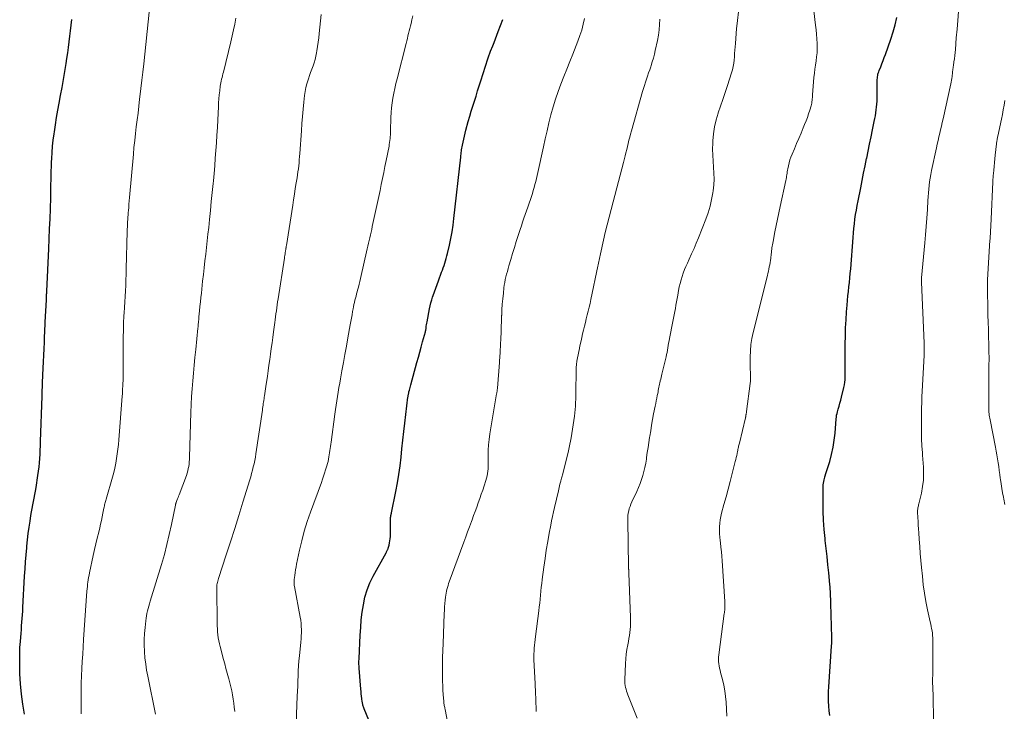
# Model space of a CAD drawing. Units: feet. Extents: x 1920000 to 1925001, y 535000 to 540000.
# Drawn here: x 1920902 to 1921088, y 535771 to 535901 of the extents above; entities that cross this region are included whole.
import ezdxf

# ---------------------------------------------------------------- set-up
doc = ezdxf.new("R2010")
doc.units = ezdxf.units.FT
doc.header["$LTSCALE"] = 100
doc.header["$MEASUREMENT"] = 0
doc.layers.add('CONTOUR INDEX', color=32, linetype='Continuous', lineweight=25)
doc.layers.add('CONTOUR INTERMEDIATE', color=40, linetype='Continuous', lineweight=15)

msp = doc.modelspace()

# ---------------------------------------------------------------- linework, layer by layer
at = {"layer": 'CONTOUR INDEX', "flags": 128}
for points, elevation in [([(1921054.73, 535769.85), (1921054.6, 535770.75), (1921054.51, 535771.65), (1921054.45, 535772.56), (1921054.43, 535773.46), (1921054.44, 535774.37), (1921054.48, 535775.28), (1921055.02, 535782.91), (1921055.03, 535783.01), (1921055.03, 535783.1), (1921055.04, 535783.2), (1921055.05, 535783.29), (1921055.05, 535783.38), (1921055.06, 535783.48), (1921055.06, 535783.57), (1921055.06, 535783.67), (1921055.06, 535783.83), (1921055.06, 535784.01), (1921055.06, 535784.18), (1921055.06, 535784.36), (1921055.06, 535784.54), (1921054.89, 535790.91), (1921054.87, 535791.36), (1921054.86, 535791.81), (1921054.84, 535792.27), (1921054.83, 535792.72), (1921054.81, 535793.17), (1921054.78, 535793.62), (1921054.75, 535794.08), (1921054.71, 535794.53), (1921054.5, 535796.69), (1921054.34, 535798.22), (1921054.18, 535799.75), (1921054.01, 535801.28), (1921053.84, 535802.81), (1921053.79, 535803.17), (1921053.62, 535804.88), (1921053.5, 535806.59), (1921053.44, 535808.31), (1921053.42, 535810.03), (1921053.45, 535812.94), (1921053.47, 535813.26), (1921053.5, 535813.58), (1921053.55, 535813.9), (1921053.62, 535814.21), (1921053.75, 535814.72), (1921053.76, 535814.78), (1921053.78, 535814.84), (1921053.8, 535814.9), (1921053.83, 535814.95), (1921053.85, 535815.01), (1921053.87, 535815.07), (1921053.89, 535815.13), (1921053.91, 535815.19), (1921054.67, 535817.67), (1921055.02, 535818.98), (1921055.32, 535820.31), (1921055.53, 535821.64), (1921055.68, 535822.99), (1921055.9, 535825.69), (1921055.93, 535826.01), (1921055.98, 535826.33), (1921056.05, 535826.65), (1921056.13, 535826.96), (1921056.28, 535827.47), (1921056.43, 535828.04), (1921056.59, 535828.61), (1921056.74, 535829.18), (1921056.89, 535829.75), (1921057.34, 535831.56), (1921057.44, 535832.04), (1921057.52, 535832.53), (1921057.56, 535833.02), (1921057.58, 535833.52), (1921057.61, 535839.74), (1921057.63, 535841.24), (1921057.67, 535842.75), (1921057.75, 535844.26), (1921057.84, 535845.76), (1921057.94, 535847.06), (1921058.01, 535847.92), (1921058.09, 535848.77), (1921058.18, 535849.62), (1921058.28, 535850.47), (1921058.38, 535851.31), (1921058.47, 535852.16), (1921058.55, 535853.02), (1921058.62, 535853.87), (1921059.06, 535859.75), (1921059.14, 535860.62), (1921059.22, 535861.48), (1921059.32, 535862.35), (1921059.43, 535863.21), (1921059.55, 535864.07), (1921059.69, 535864.93), (1921059.84, 535865.78), (1921060, 535866.63), (1921060.51, 535869.13), (1921060.78, 535870.5), (1921061.06, 535871.87), (1921061.34, 535873.24), (1921061.62, 535874.61), (1921061.63, 535874.68), (1921061.9, 535876.01), (1921062.18, 535877.34), (1921062.45, 535878.67), (1921062.73, 535880), (1921063.06, 535881.57), (1921063.16, 535882.12), (1921063.26, 535882.66), (1921063.35, 535883.2), (1921063.44, 535883.75), (1921063.5, 535884.3), (1921063.56, 535884.85), (1921063.59, 535885.4), (1921063.6, 535885.95), (1921063.62, 535889.23), (1921063.63, 535889.48), (1921063.64, 535889.72), (1921063.67, 535889.97), (1921063.7, 535890.21), (1921063.75, 535890.45), (1921063.81, 535890.69), (1921063.89, 535890.92), (1921063.97, 535891.15), (1921064.27, 535891.86), (1921064.5, 535892.44), (1921064.73, 535893.02), (1921064.95, 535893.61), (1921065.17, 535894.19), (1921066.19, 535897.07), (1921066.62, 535898.41), (1921067, 535899.76), (1921067.3, 535901.13)], 880), ([(1920903.24, 535770.12), (1920902.91, 535772.01), (1920902.65, 535773.91), (1920902.48, 535775.82), (1920902.37, 535777.74), (1920902.33, 535779.35), (1920902.31, 535780.47), (1920902.32, 535781.58), (1920902.37, 535782.69), (1920902.45, 535783.8), (1920902.51, 535784.64), (1920902.57, 535785.33), (1920902.63, 535786.03), (1920902.68, 535786.72), (1920902.73, 535787.41), (1920902.78, 535788.1), (1920902.83, 535788.8), (1920902.88, 535789.49), (1920902.92, 535790.18), (1920903.24, 535796.1), (1920903.33, 535797.43), (1920903.42, 535798.77), (1920903.52, 535800.1), (1920903.63, 535801.43), (1920903.66, 535801.7), (1920903.78, 535802.9), (1920903.92, 535804.08), (1920904.08, 535805.27), (1920904.26, 535806.45), (1920904.43, 535807.5), (1920904.54, 535808.16), (1920904.66, 535808.82), (1920904.79, 535809.47), (1920904.92, 535810.12), (1920905.04, 535810.77), (1920905.17, 535811.43), (1920905.28, 535812.08), (1920905.39, 535812.74), (1920905.74, 535815.02), (1920905.86, 535815.81), (1920905.95, 535816.61), (1920906.03, 535817.4), (1920906.09, 535818.2), (1920906.14, 535819), (1920906.18, 535819.8), (1920906.21, 535820.6), (1920906.24, 535821.4), (1920906.52, 535829.92), (1920906.53, 535830.24), (1920906.54, 535830.56), (1920906.55, 535830.88), (1920906.57, 535831.2), (1920906.58, 535831.52), (1920906.59, 535831.84), (1920906.6, 535832.16), (1920906.62, 535832.48), (1920906.73, 535835.18), (1920906.78, 535836.41), (1920906.84, 535837.63), (1920906.89, 535838.86), (1920906.95, 535840.09), (1920907.01, 535841.23), (1920907.04, 535841.88), (1920907.07, 535842.54), (1920907.1, 535843.2), (1920907.13, 535843.85), (1920907.34, 535848.06), (1920907.34, 535848.22), (1920907.35, 535848.39), (1920907.36, 535848.55), (1920907.36, 535848.71), (1920907.38, 535849.01), (1920907.38, 535849.11), (1920907.39, 535849.31), (1920907.4, 535849.4), (1920907.4, 535849.48), (1920907.4, 535849.57), (1920907.41, 535849.65), (1920907.79, 535857.62), (1920907.87, 535859.5), (1920907.95, 535861.38), (1920908.02, 535863.27), (1920908.08, 535865.15), (1920908.15, 535867.26), (1920908.17, 535868.09), (1920908.19, 535868.92), (1920908.2, 535869.76), (1920908.22, 535870.59), (1920908.23, 535871.42), (1920908.25, 535872.26), (1920908.28, 535873.09), (1920908.31, 535873.92), (1920908.34, 535874.59), (1920908.41, 535875.75), (1920908.51, 535876.91), (1920908.63, 535878.07), (1920908.78, 535879.23), (1920908.83, 535879.63), (1920909.03, 535880.98), (1920909.25, 535882.33), (1920909.48, 535883.68), (1920909.73, 535885.03), (1920910, 535886.49), (1920910.28, 535887.99), (1920910.55, 535889.49), (1920910.8, 535890.99), (1920911.04, 535892.5), (1920911.19, 535893.43), (1920911.34, 535894.47), (1920911.49, 535895.51), (1920911.63, 535896.56), (1920911.76, 535897.6), (1920911.89, 535898.65), (1920912.01, 535899.7), (1920912.14, 535900.74)], 840), ([(1920968.75, 535767.16), (1920967.11, 535771.16), (1920967.05, 535771.32), (1920966.99, 535771.49), (1920966.93, 535771.65), (1920966.88, 535771.81), (1920966.87, 535771.86), (1920966.83, 535772), (1920966.79, 535772.15), (1920966.77, 535772.3), (1920966.75, 535772.45), (1920966.67, 535773.05), (1920966.62, 535773.5), (1920966.57, 535773.95), (1920966.53, 535774.4), (1920966.49, 535774.85), (1920966.17, 535778.76), (1920966.15, 535778.99), (1920966.14, 535779.22), (1920966.13, 535779.46), (1920966.13, 535779.69), (1920966.13, 535779.93), (1920966.13, 535780.16), (1920966.14, 535780.4), (1920966.15, 535780.63), (1920966.35, 535784.98), (1920966.45, 535786.42), (1920966.57, 535787.86), (1920966.75, 535789.29), (1920966.96, 535790.72), (1920967.26, 535792.12), (1920967.66, 535793.5), (1920968.2, 535794.82), (1920968.82, 535796.11), (1920971.22, 535800.46), (1920971.28, 535800.57), (1920971.34, 535800.68), (1920971.4, 535800.79), (1920971.46, 535800.9), (1920971.52, 535801.01), (1920971.57, 535801.13), (1920971.62, 535801.25), (1920971.65, 535801.37), (1920971.8, 535801.92), (1920971.89, 535802.32), (1920971.96, 535802.72), (1920972, 535803.13), (1920972.03, 535803.53), (1920972.04, 535804.67), (1920972.05, 535805.06), (1920972.05, 535805.45), (1920972.05, 535805.83), (1920972.05, 535806.22), (1920972.05, 535806.71), (1920972.06, 535806.86), (1920972.06, 535807), (1920972.08, 535807.14), (1920972.1, 535807.28), (1920972.12, 535807.41), (1920972.13, 535807.48), (1920972.15, 535807.56), (1920972.17, 535807.64), (1920972.19, 535807.71), (1920972.2, 535807.79), (1920972.22, 535807.86), (1920972.24, 535807.94), (1920972.25, 535808.01), (1920973.06, 535812.02), (1920973.36, 535813.62), (1920973.63, 535815.21), (1920973.85, 535816.82), (1920974.05, 535818.43), (1920974.22, 535820.04), (1920974.4, 535821.65), (1920974.58, 535823.26), (1920974.77, 535824.87), (1920975.35, 535829.77), (1920975.36, 535829.89), (1920975.38, 535830.01), (1920975.4, 535830.14), (1920975.43, 535830.26), (1920975.45, 535830.38), (1920975.48, 535830.5), (1920975.51, 535830.62), (1920975.54, 535830.74), (1920975.62, 535831.03), (1920975.69, 535831.29), (1920975.76, 535831.55), (1920975.83, 535831.81), (1920975.9, 535832.08), (1920977.04, 535836.27), (1920977.3, 535837.24), (1920977.57, 535838.2), (1920977.84, 535839.17), (1920978.1, 535840.13), (1920978.63, 535842.02), (1920978.64, 535842.04), (1920978.64, 535842.05), (1920978.65, 535842.07), (1920978.65, 535842.09), (1920978.67, 535842.16), (1920978.67, 535842.18), (1920978.67, 535842.2), (1920978.68, 535842.22), (1920978.68, 535842.24), (1920978.75, 535842.78), (1920978.79, 535843.07), (1920978.83, 535843.36), (1920978.88, 535843.64), (1920978.93, 535843.93), (1920979.41, 535846.36), (1920979.53, 535846.92), (1920979.66, 535847.47), (1920979.82, 535848.03), (1920979.99, 535848.57), (1920980.09, 535848.86), (1920980.32, 535849.54), (1920980.56, 535850.23), (1920980.81, 535850.91), (1920981.06, 535851.59), (1920981.68, 535853.22), (1920981.84, 535853.65), (1920981.99, 535854.08), (1920982.14, 535854.52), (1920982.29, 535854.96), (1920982.43, 535855.4), (1920982.56, 535855.84), (1920982.67, 535856.29), (1920982.78, 535856.74), (1920983.14, 535858.33), (1920983.4, 535859.58), (1920983.63, 535860.83), (1920983.82, 535862.09), (1920983.98, 535863.36), (1920985.27, 535874.87), (1920985.3, 535875.16), (1920985.33, 535875.44), (1920985.36, 535875.72), (1920985.4, 535876), (1920985.44, 535876.28), (1920985.48, 535876.56), (1920985.53, 535876.84), (1920985.58, 535877.12), (1920985.71, 535877.7), (1920985.83, 535878.27), (1920985.96, 535878.83), (1920986.1, 535879.4), (1920986.25, 535879.96), (1920986.7, 535881.6), (1920986.97, 535882.56), (1920987.25, 535883.51), (1920987.54, 535884.47), (1920987.84, 535885.42), (1920988.15, 535886.37), (1920988.45, 535887.32), (1920988.76, 535888.27), (1920989.06, 535889.22), (1920990.38, 535893.37), (1920990.44, 535893.55), (1920990.5, 535893.73), (1920990.56, 535893.91), (1920990.62, 535894.09), (1920990.68, 535894.26), (1920990.75, 535894.44), (1920990.82, 535894.62), (1920990.89, 535894.79), (1920991.28, 535895.78), (1920991.55, 535896.45), (1920991.81, 535897.12), (1920992.07, 535897.8), (1920992.32, 535898.47), (1920993.17, 535900.77)], 860)]:
    msp.add_lwpolyline(points, dxfattribs=dict(at, elevation=elevation))
at = {"layer": 'CONTOUR INTERMEDIATE', "flags": 128}
for points, elevation in [([(1920913.9, 535770.18), (1920913.88, 535771.01), (1920913.87, 535773.2), (1920913.87, 535774.57), (1920913.89, 535775.95), (1920913.94, 535777.32), (1920914, 535778.69), (1920914.08, 535780.06), (1920914.16, 535781.43), (1920914.24, 535782.8), (1920914.33, 535784.17), (1920914.97, 535793.27), (1920915, 535793.7), (1920915.04, 535794.13), (1920915.09, 535794.56), (1920915.14, 535794.98), (1920915.21, 535795.41), (1920915.27, 535795.83), (1920915.35, 535796.25), (1920915.44, 535796.68), (1920916.16, 535799.98), (1920916.4, 535801.08), (1920916.65, 535802.17), (1920916.9, 535803.25), (1920917.17, 535804.34), (1920917.37, 535805.14), (1920917.53, 535805.83), (1920917.69, 535806.52), (1920917.83, 535807.21), (1920917.97, 535807.9), (1920918.15, 535808.86), (1920918.19, 535809.07), (1920918.24, 535809.28), (1920918.29, 535809.49), (1920918.34, 535809.7), (1920918.39, 535809.91), (1920918.44, 535810.12), (1920918.5, 535810.32), (1920918.56, 535810.53), (1920919.78, 535814.69), (1920920.01, 535815.56), (1920920.22, 535816.42), (1920920.4, 535817.3), (1920920.55, 535818.18), (1920920.67, 535819.07), (1920920.78, 535819.95), (1920920.87, 535820.84), (1920920.95, 535821.74), (1920921.58, 535829.92), (1920921.62, 535830.38), (1920921.65, 535830.85), (1920921.68, 535831.31), (1920921.71, 535831.78), (1920921.73, 535832.23), (1920921.74, 535832.47), (1920921.75, 535832.71), (1920921.76, 535832.95), (1920921.76, 535833.2), (1920921.76, 535833.44), (1920921.76, 535833.68), (1920921.77, 535833.92), (1920921.77, 535834.17), (1920921.77, 535839.69), (1920921.78, 535841.02), (1920921.81, 535842.35), (1920921.86, 535843.68), (1920921.92, 535845.01), (1920921.96, 535845.6), (1920922.02, 535846.63), (1920922.07, 535847.66), (1920922.13, 535848.69), (1920922.2, 535849.72), (1920922.25, 535850.75), (1920922.3, 535851.79), (1920922.34, 535852.82), (1920922.37, 535853.85), (1920922.54, 535860.87), (1920922.55, 535861.32), (1920922.57, 535861.77), (1920922.59, 535862.23), (1920922.62, 535862.68), (1920922.64, 535863.13), (1920922.67, 535863.58), (1920922.71, 535864.03), (1920922.74, 535864.48), (1920922.77, 535864.81), (1920922.82, 535865.42), (1920922.87, 535866.03), (1920922.92, 535866.65), (1920922.98, 535867.26), (1920923.69, 535875.41), (1920923.81, 535876.71), (1920923.94, 535878), (1920924.09, 535879.3), (1920924.24, 535880.59), (1920924.41, 535881.88), (1920924.57, 535883.17), (1920924.73, 535884.46), (1920924.88, 535885.76), (1920924.94, 535886.24), (1920925.13, 535887.78), (1920925.3, 535889.32), (1920925.48, 535890.86), (1920925.64, 535892.4), (1920926.68, 535902.15)], 844), ([(1920942.76, 535770.66), (1920942.68, 535771.44), (1920942.59, 535772.21), (1920942.47, 535772.98), (1920942.34, 535773.74), (1920942.19, 535774.5), (1920942.03, 535775.26), (1920941.84, 535776.02), (1920941.64, 535776.77), (1920941.58, 535776.99), (1920941.34, 535777.85), (1920941.1, 535778.71), (1920940.87, 535779.57), (1920940.64, 535780.43), (1920940.02, 535782.83), (1920939.89, 535783.38), (1920939.77, 535783.93), (1920939.67, 535784.49), (1920939.6, 535785.06), (1920939.54, 535785.62), (1920939.49, 535786.19), (1920939.46, 535786.75), (1920939.45, 535787.32), (1920939.37, 535793.72), (1920939.37, 535793.96), (1920939.39, 535794.2), (1920939.42, 535794.44), (1920939.46, 535794.68), (1920939.51, 535794.92), (1920939.57, 535795.16), (1920939.63, 535795.39), (1920939.71, 535795.62), (1920941.18, 535800.09), (1920941.98, 535802.56), (1920942.77, 535805.03), (1920943.55, 535807.5), (1920944.31, 535809.98), (1920945.59, 535814.19), (1920945.77, 535814.79), (1920945.94, 535815.4), (1920946.11, 535816), (1920946.26, 535816.61), (1920946.41, 535817.22), (1920946.54, 535817.83), (1920946.65, 535818.44), (1920946.75, 535819.06), (1920947.97, 535827.27), (1920948.01, 535827.58), (1920948.06, 535827.9), (1920948.1, 535828.21), (1920948.14, 535828.52), (1920948.19, 535828.83), (1920948.23, 535829.14), (1920948.27, 535829.46), (1920948.32, 535829.77), (1920948.36, 535830.01), (1920948.42, 535830.44), (1920948.49, 535830.87), (1920948.55, 535831.3), (1920948.61, 535831.73), (1920948.9, 535833.68), (1920949.05, 535834.72), (1920949.2, 535835.76), (1920949.35, 535836.8), (1920949.5, 535837.85), (1920949.64, 535838.89), (1920949.78, 535839.93), (1920949.92, 535840.97), (1920950.06, 535842.02), (1920950.29, 535843.75), (1920950.36, 535844.31), (1920950.44, 535844.87), (1920950.52, 535845.43), (1920950.59, 535845.99), (1920950.67, 535846.55), (1920950.75, 535847.11), (1920950.83, 535847.67), (1920950.92, 535848.23), (1920952.1, 535855.88), (1920952.14, 535856.14), (1920952.18, 535856.41), (1920952.23, 535856.67), (1920952.27, 535856.94), (1920952.31, 535857.21), (1920952.33, 535857.34), (1920952.35, 535857.47), (1920952.37, 535857.6), (1920952.39, 535857.73), (1920952.41, 535857.85), (1920952.43, 535857.98), (1920952.45, 535858.11), (1920952.47, 535858.24), (1920953.66, 535865.82), (1920953.82, 535866.87), (1920953.99, 535867.92), (1920954.16, 535868.97), (1920954.33, 535870.03), (1920954.49, 535871), (1920954.58, 535871.56), (1920954.66, 535872.13), (1920954.73, 535872.69), (1920954.8, 535873.26), (1920954.86, 535873.83), (1920954.91, 535874.4), (1920954.96, 535874.97), (1920955, 535875.54), (1920955.29, 535879.81), (1920955.4, 535881.17), (1920955.51, 535882.53), (1920955.64, 535883.88), (1920955.78, 535885.24), (1920955.91, 535886.45), (1920956.01, 535887.2), (1920956.15, 535887.94), (1920956.34, 535888.67), (1920956.55, 535889.39), (1920956.62, 535889.61), (1920956.83, 535890.22), (1920957.04, 535890.82), (1920957.27, 535891.42), (1920957.5, 535892.02), (1920957.71, 535892.62), (1920957.89, 535893.23), (1920958.04, 535893.85), (1920958.16, 535894.48), (1920958.22, 535894.86), (1920958.34, 535895.68), (1920958.46, 535896.5), (1920958.56, 535897.33), (1920958.66, 535898.15), (1920959.05, 535901.7)], 852), ([(1920954.25, 535766.69), (1920954.53, 535773.52), (1920954.57, 535774.47), (1920954.6, 535775.42), (1920954.64, 535776.38), (1920954.67, 535777.33), (1920954.71, 535778.28), (1920954.76, 535779.23), (1920954.84, 535780.18), (1920954.92, 535781.13), (1920955.19, 535783.7), (1920955.24, 535784.28), (1920955.27, 535784.86), (1920955.29, 535785.45), (1920955.3, 535786.04), (1920955.28, 535786.62), (1920955.25, 535787.2), (1920955.17, 535787.78), (1920955.08, 535788.36), (1920953.99, 535794.14), (1920953.97, 535794.3), (1920953.95, 535794.46), (1920953.93, 535794.62), (1920953.92, 535794.79), (1920953.92, 535794.95), (1920953.92, 535795.11), (1920953.93, 535795.28), (1920953.95, 535795.44), (1920954.04, 535796.2), (1920954.12, 535796.74), (1920954.2, 535797.28), (1920954.3, 535797.82), (1920954.4, 535798.35), (1920954.95, 535800.94), (1920955.38, 535802.75), (1920955.85, 535804.56), (1920956.41, 535806.34), (1920957.01, 535808.1), (1920959.06, 535813.71), (1920959.27, 535814.3), (1920959.47, 535814.88), (1920959.67, 535815.47), (1920959.86, 535816.06), (1920959.99, 535816.44), (1920960.11, 535816.84), (1920960.22, 535817.24), (1920960.31, 535817.65), (1920960.39, 535818.06), (1920960.4, 535818.09), (1920960.47, 535818.49), (1920960.53, 535818.89), (1920960.6, 535819.29), (1920960.65, 535819.69), (1920960.71, 535820.09), (1920960.76, 535820.49), (1920960.82, 535820.89), (1920960.87, 535821.29), (1920961.6, 535826.56), (1920961.72, 535827.4), (1920961.84, 535828.23), (1920961.97, 535829.05), (1920962.1, 535829.88), (1920962.23, 535830.71), (1920962.37, 535831.54), (1920962.52, 535832.37), (1920962.66, 535833.19), (1920962.93, 535834.67), (1920963.21, 535836.23), (1920963.49, 535837.79), (1920963.77, 535839.36), (1920964.05, 535840.92), (1920964.48, 535843.34), (1920964.59, 535843.98), (1920964.7, 535844.61), (1920964.82, 535845.24), (1920964.93, 535845.88), (1920965.01, 535846.32), (1920965.09, 535846.73), (1920965.18, 535847.14), (1920965.27, 535847.54), (1920965.37, 535847.95), (1920965.47, 535848.35), (1920965.58, 535848.76), (1920965.69, 535849.16), (1920965.8, 535849.56), (1920965.88, 535849.86), (1920966.03, 535850.41), (1920966.17, 535850.96), (1920966.31, 535851.51), (1920966.44, 535852.06), (1920967.7, 535857.62), (1920967.82, 535858.14), (1920967.94, 535858.67), (1920968.06, 535859.19), (1920968.18, 535859.72), (1920968.3, 535860.24), (1920968.41, 535860.76), (1920968.53, 535861.29), (1920968.64, 535861.81), (1920969.37, 535865.22), (1920969.61, 535866.35), (1920969.85, 535867.48), (1920970.09, 535868.61), (1920970.32, 535869.74), (1920970.56, 535870.87), (1920970.79, 535872), (1920971.02, 535873.14), (1920971.25, 535874.27), (1920971.78, 535876.91), (1920971.84, 535877.27), (1920971.9, 535877.63), (1920971.95, 535877.99), (1920971.98, 535878.35), (1920972.01, 535878.72), (1920972.03, 535879.08), (1920972.05, 535879.45), (1920972.06, 535879.81), (1920972.12, 535882.31), (1920972.17, 535883.24), (1920972.24, 535884.16), (1920972.36, 535885.07), (1920972.51, 535885.99), (1920972.68, 535886.9), (1920972.87, 535887.8), (1920973.08, 535888.71), (1920973.3, 535889.61), (1920975, 535896.26), (1920975.12, 535896.73), (1920975.24, 535897.2), (1920975.35, 535897.67), (1920975.47, 535898.14), (1920975.59, 535898.62), (1920975.71, 535899.09), (1920975.82, 535899.56), (1920975.94, 535900.03), (1920976.09, 535900.67), (1920976.29, 535901.47)], 856), ([(1921018.44, 535769.37), (1921016.72, 535773.79), (1921016.6, 535774.13), (1921016.48, 535774.47), (1921016.38, 535774.82), (1921016.29, 535775.17), (1921016.22, 535775.52), (1921016.16, 535775.87), (1921016.14, 535776.23), (1921016.14, 535776.59), (1921016.28, 535779.66), (1921016.33, 535780.54), (1921016.42, 535781.42), (1921016.54, 535782.3), (1921016.69, 535783.17), (1921016.81, 535783.79), (1921016.91, 535784.35), (1921017, 535784.91), (1921017.08, 535785.48), (1921017.14, 535786.05), (1921017.19, 535786.62), (1921017.22, 535787.19), (1921017.23, 535787.76), (1921017.22, 535788.33), (1921016.9, 535796.63), (1921016.89, 535796.77), (1921016.88, 535796.91), (1921016.87, 535797.04), (1921016.86, 535797.18), (1921016.86, 535797.31), (1921016.85, 535797.38), (1921016.84, 535797.45), (1921016.84, 535797.53), (1921016.83, 535797.6), (1921016.83, 535797.67), (1921016.83, 535797.74), (1921016.82, 535797.82), (1921016.82, 535797.89), (1921016.68, 535806.58), (1921016.69, 535807.03), (1921016.72, 535807.47), (1921016.79, 535807.91), (1921016.87, 535808.35), (1921016.98, 535808.78), (1921017.12, 535809.21), (1921017.28, 535809.62), (1921017.45, 535810.03), (1921018.39, 535812.01), (1921018.72, 535812.74), (1921019.02, 535813.48), (1921019.29, 535814.23), (1921019.53, 535814.99), (1921019.74, 535815.76), (1921019.93, 535816.53), (1921020.08, 535817.31), (1921020.2, 535818.1), (1921020.24, 535818.4), (1921020.37, 535819.34), (1921020.5, 535820.28), (1921020.64, 535821.21), (1921020.79, 535822.15), (1921020.83, 535822.39), (1921021, 535823.44), (1921021.17, 535824.5), (1921021.36, 535825.55), (1921021.56, 535826.6), (1921021.84, 535828.07), (1921021.94, 535828.56), (1921022.04, 535829.05), (1921022.14, 535829.54), (1921022.24, 535830.03), (1921022.32, 535830.44), (1921022.38, 535830.73), (1921022.44, 535831.01), (1921022.5, 535831.3), (1921022.56, 535831.59), (1921022.61, 535831.87), (1921022.67, 535832.16), (1921022.73, 535832.45), (1921022.8, 535832.73), (1921022.81, 535832.8), (1921022.88, 535833.11), (1921022.95, 535833.43), (1921023.03, 535833.75), (1921023.11, 535834.06), (1921023.9, 535837.31), (1921024, 535837.74), (1921024.09, 535838.17), (1921024.17, 535838.6), (1921024.24, 535839.04), (1921024.31, 535839.47), (1921024.38, 535839.91), (1921024.46, 535840.34), (1921024.54, 535840.77), (1921025.15, 535843.97), (1921025.27, 535844.59), (1921025.39, 535845.21), (1921025.52, 535845.82), (1921025.64, 535846.44), (1921025.76, 535847.05), (1921025.88, 535847.67), (1921026, 535848.29), (1921026.1, 535848.91), (1921026.26, 535849.8), (1921026.38, 535850.46), (1921026.53, 535851.13), (1921026.71, 535851.78), (1921026.91, 535852.44), (1921027.13, 535853.08), (1921027.37, 535853.72), (1921027.63, 535854.34), (1921027.91, 535854.96), (1921028.26, 535855.69), (1921028.71, 535856.68), (1921029.15, 535857.67), (1921029.57, 535858.67), (1921029.98, 535859.68), (1921031.36, 535863.19), (1921031.79, 535864.41), (1921032.17, 535865.65), (1921032.46, 535866.91), (1921032.69, 535868.18), (1921032.74, 535868.53), (1921032.86, 535869.64), (1921032.93, 535870.76), (1921032.91, 535871.88), (1921032.83, 535873), (1921032.74, 535874.12), (1921032.67, 535875.24), (1921032.66, 535876.37), (1921032.68, 535877.49), (1921032.7, 535877.93), (1921032.81, 535879.26), (1921033, 535880.58), (1921033.3, 535881.87), (1921033.69, 535883.15), (1921033.7, 535883.18), (1921034.14, 535884.46), (1921034.57, 535885.74), (1921035, 535887.03), (1921035.42, 535888.32), (1921036.2, 535890.72), (1921036.37, 535891.32), (1921036.51, 535891.92), (1921036.62, 535892.53), (1921036.69, 535893.14), (1921036.74, 535893.76), (1921036.79, 535894.38), (1921036.84, 535895), (1921036.88, 535895.62), (1921036.93, 535896.25), (1921036.99, 535897.18), (1921037.07, 535898.12), (1921037.16, 535899.05), (1921037.25, 535899.98), (1921037.56, 535902.78)], 872), ([(1921035.33, 535769.73), (1921035.19, 535772.36), (1921035.1, 535773.45), (1921034.96, 535774.53), (1921034.75, 535775.6), (1921034.5, 535776.66), (1921034.15, 535777.97), (1921034.04, 535778.38), (1921033.95, 535778.79), (1921033.87, 535779.2), (1921033.81, 535779.61), (1921033.76, 535780.03), (1921033.74, 535780.44), (1921033.76, 535780.86), (1921033.8, 535781.27), (1921034.85, 535789.08), (1921034.87, 535789.21), (1921034.89, 535789.35), (1921034.9, 535789.48), (1921034.92, 535789.62), (1921034.94, 535789.76), (1921034.95, 535789.89), (1921034.96, 535790.03), (1921034.97, 535790.17), (1921034.98, 535790.37), (1921034.98, 535790.62), (1921034.98, 535790.86), (1921034.97, 535791.1), (1921034.96, 535791.34), (1921034.45, 535798.96), (1921034.39, 535799.82), (1921034.31, 535800.67), (1921034.22, 535801.52), (1921034.12, 535802.36), (1921034.07, 535802.76), (1921034, 535803.41), (1921033.96, 535804.06), (1921033.94, 535804.71), (1921033.95, 535805.37), (1921033.99, 535806.02), (1921034.06, 535806.66), (1921034.18, 535807.3), (1921034.33, 535807.94), (1921034.78, 535809.57), (1921035.18, 535811.02), (1921035.57, 535812.46), (1921035.95, 535813.91), (1921036.33, 535815.37), (1921036.91, 535817.62), (1921037, 535818.01), (1921037.09, 535818.39), (1921037.18, 535818.77), (1921037.26, 535819.16), (1921037.34, 535819.54), (1921037.38, 535819.73), (1921037.42, 535819.93), (1921037.46, 535820.13), (1921037.51, 535820.33), (1921037.55, 535820.53), (1921037.59, 535820.72), (1921037.64, 535820.92), (1921037.69, 535821.12), (1921038.83, 535825.87), (1921038.84, 535825.94), (1921038.86, 535826), (1921038.87, 535826.07), (1921038.88, 535826.14), (1921038.89, 535826.2), (1921038.91, 535826.27), (1921038.92, 535826.34), (1921038.93, 535826.4), (1921038.95, 535826.49), (1921038.96, 535826.56), (1921038.98, 535826.63), (1921038.99, 535826.7), (1921039.01, 535826.79), (1921039.02, 535826.86), (1921039.04, 535826.94), (1921039.05, 535827.02), (1921039.71, 535832.31), (1921039.75, 535832.74), (1921039.78, 535833.17), (1921039.79, 535833.61), (1921039.78, 535834.04), (1921039.76, 535834.48), (1921039.74, 535834.91), (1921039.73, 535835.35), (1921039.73, 535835.78), (1921039.72, 535837.27), (1921039.76, 535838.45), (1921039.86, 535839.62), (1921040.04, 535840.78), (1921040.28, 535841.93), (1921042.95, 535852.6), (1921043.05, 535853), (1921043.14, 535853.41), (1921043.23, 535853.82), (1921043.31, 535854.22), (1921043.39, 535854.63), (1921043.46, 535855.04), (1921043.52, 535855.46), (1921043.57, 535855.87), (1921043.66, 535856.66), (1921043.7, 535856.95), (1921043.74, 535857.24), (1921043.78, 535857.54), (1921043.82, 535857.83), (1921043.87, 535858.12), (1921043.92, 535858.41), (1921043.97, 535858.71), (1921044.03, 535859), (1921044.38, 535860.82), (1921044.62, 535862.01), (1921044.87, 535863.21), (1921045.12, 535864.41), (1921045.37, 535865.61), (1921046.41, 535870.46), (1921046.47, 535870.74), (1921046.52, 535871.02), (1921046.57, 535871.29), (1921046.61, 535871.57), (1921046.65, 535871.85), (1921046.7, 535872.13), (1921046.74, 535872.4), (1921046.8, 535872.68), (1921046.91, 535873.25), (1921047.04, 535873.81), (1921047.19, 535874.36), (1921047.38, 535874.9), (1921047.59, 535875.43), (1921048.03, 535876.46), (1921048.45, 535877.43), (1921048.87, 535878.41), (1921049.28, 535879.39), (1921049.69, 535880.37), (1921049.96, 535881.03), (1921050.23, 535881.68), (1921050.47, 535882.34), (1921050.7, 535883.01), (1921050.92, 535883.68), (1921051.17, 535884.52), (1921051.24, 535884.78), (1921051.3, 535885.04), (1921051.34, 535885.3), (1921051.37, 535885.56), (1921051.4, 535885.82), (1921051.42, 535886.08), (1921051.44, 535886.35), (1921051.46, 535886.61), (1921051.72, 535889.88), (1921051.79, 535890.65), (1921051.87, 535891.43), (1921051.98, 535892.2), (1921052.1, 535892.97), (1921052.21, 535893.74), (1921052.29, 535894.51), (1921052.32, 535895.29), (1921052.31, 535896.06), (1921052.31, 535896.24), (1921052.26, 535897.1), (1921052.2, 535897.97), (1921052.12, 535898.83), (1921052.02, 535899.69), (1921051.68, 535902.37)], 876), ([(1921074.28, 535766.57), (1921074.14, 535772.84), (1921074.12, 535773.42), (1921074.11, 535773.99), (1921074.08, 535774.56), (1921074.06, 535775.13), (1921074.01, 535776.11), (1921074.01, 535776.19), (1921074.01, 535776.27), (1921074, 535776.35), (1921074, 535776.43), (1921074.01, 535776.51), (1921074.01, 535776.59), (1921074.01, 535776.67), (1921074.02, 535776.76), (1921074.03, 535776.91), (1921074.04, 535777.07), (1921074.05, 535777.23), (1921074.05, 535777.38), (1921074.05, 535777.54), (1921074.08, 535784.08), (1921074.07, 535784.51), (1921074.04, 535784.94), (1921073.99, 535785.36), (1921073.93, 535785.79), (1921073.85, 535786.22), (1921073.76, 535786.64), (1921073.67, 535787.06), (1921073.58, 535787.48), (1921073.08, 535789.76), (1921072.77, 535791.32), (1921072.49, 535792.89), (1921072.27, 535794.47), (1921072.1, 535796.06), (1921071.94, 535797.69), (1921071.82, 535799.02), (1921071.71, 535800.35), (1921071.6, 535801.68), (1921071.51, 535803.01), (1921071.42, 535804.25), (1921071.37, 535804.96), (1921071.33, 535805.67), (1921071.29, 535806.38), (1921071.26, 535807.09), (1921071.21, 535808.11), (1921071.21, 535808.31), (1921071.22, 535808.51), (1921071.24, 535808.7), (1921071.27, 535808.9), (1921071.31, 535809.09), (1921071.35, 535809.29), (1921071.4, 535809.48), (1921071.44, 535809.67), (1921071.91, 535811.7), (1921072.14, 535812.92), (1921072.29, 535814.14), (1921072.34, 535815.36), (1921072.31, 535816.6), (1921072.16, 535818.82), (1921072.13, 535819.14), (1921072.11, 535819.46), (1921072.08, 535819.78), (1921072.04, 535820.1), (1921072.01, 535820.42), (1921071.99, 535820.74), (1921071.98, 535821.06), (1921071.97, 535821.38), (1921071.95, 535823.45), (1921071.94, 535824.51), (1921071.94, 535825.57), (1921071.95, 535826.63), (1921071.97, 535827.69), (1921072, 535828.75), (1921072.03, 535829.8), (1921072.07, 535830.86), (1921072.12, 535831.92), (1921072.42, 535837.65), (1921072.43, 535837.97), (1921072.44, 535838.28), (1921072.45, 535838.6), (1921072.45, 535838.92), (1921072.45, 535839.24), (1921072.45, 535839.4), (1921072.45, 535839.56), (1921072.44, 535839.72), (1921072.44, 535839.88), (1921071.95, 535851.35), (1921071.94, 535851.45), (1921071.94, 535851.56), (1921071.94, 535851.67), (1921071.94, 535851.78), (1921071.95, 535851.89), (1921071.96, 535851.99), (1921071.96, 535852.1), (1921071.97, 535852.21), (1921072.58, 535858.73), (1921072.72, 535860.29), (1921072.85, 535861.86), (1921072.96, 535863.43), (1921073.05, 535865), (1921073.15, 535866.73), (1921073.19, 535867.44), (1921073.25, 535868.14), (1921073.31, 535868.84), (1921073.38, 535869.55), (1921073.47, 535870.25), (1921073.58, 535870.95), (1921073.7, 535871.64), (1921073.84, 535872.34), (1921074.75, 535876.63), (1921074.9, 535877.31), (1921075.05, 535878), (1921075.21, 535878.68), (1921075.37, 535879.36), (1921075.53, 535880.04), (1921075.69, 535880.72), (1921075.84, 535881.4), (1921075.99, 535882.08), (1921077.44, 535888.63), (1921077.52, 535888.98), (1921077.58, 535889.34), (1921077.64, 535889.69), (1921077.69, 535890.05), (1921077.72, 535890.32), (1921077.75, 535890.54), (1921077.78, 535890.76), (1921077.8, 535890.98), (1921077.83, 535891.2), (1921077.86, 535891.42), (1921077.88, 535891.64), (1921077.91, 535891.86), (1921077.94, 535892.08), (1921078.04, 535892.8), (1921078.12, 535893.38), (1921078.19, 535893.96), (1921078.26, 535894.54), (1921078.31, 535895.13), (1921078.49, 535897.28), (1921078.64, 535898.94), (1921078.78, 535900.6), (1921078.93, 535902.26)], 884), ([(1920927.83, 535770.14), (1920926.39, 535777.27), (1920926.18, 535778.41), (1920926.01, 535779.56), (1920925.88, 535780.71), (1920925.79, 535781.87), (1920925.79, 535781.96), (1920925.75, 535783.08), (1920925.75, 535784.19), (1920925.8, 535785.3), (1920925.89, 535786.41), (1920926.03, 535787.7), (1920926.09, 535788.17), (1920926.16, 535788.63), (1920926.25, 535789.09), (1920926.35, 535789.54), (1920926.47, 535790), (1920926.59, 535790.45), (1920926.72, 535790.9), (1920926.85, 535791.35), (1920928.98, 535798.3), (1920929.52, 535800.15), (1920930.02, 535802.02), (1920930.46, 535803.89), (1920930.87, 535805.78), (1920931.6, 535809.44), (1920931.61, 535809.5), (1920931.63, 535809.57), (1920931.64, 535809.63), (1920931.66, 535809.69), (1920931.68, 535809.75), (1920931.7, 535809.82), (1920931.72, 535809.88), (1920931.74, 535809.94), (1920931.9, 535810.34), (1920932.01, 535810.6), (1920932.11, 535810.87), (1920932.21, 535811.13), (1920932.31, 535811.4), (1920933.66, 535815.04), (1920933.8, 535815.45), (1920933.92, 535815.87), (1920934.02, 535816.3), (1920934.1, 535816.73), (1920934.16, 535817.17), (1920934.21, 535817.61), (1920934.24, 535818.04), (1920934.27, 535818.48), (1920934.52, 535826.88), (1920934.57, 535828.36), (1920934.65, 535829.84), (1920934.75, 535831.31), (1920934.86, 535832.79), (1920935, 535834.27), (1920935.14, 535835.74), (1920935.28, 535837.21), (1920935.43, 535838.69), (1920935.84, 535842.69), (1920935.86, 535842.96), (1920935.89, 535843.22), (1920935.91, 535843.49), (1920935.93, 535843.76), (1920935.96, 535844.03), (1920935.98, 535844.3), (1920936, 535844.56), (1920936.03, 535844.83), (1920936.13, 535845.97), (1920936.22, 535846.81), (1920936.3, 535847.64), (1920936.39, 535848.48), (1920936.48, 535849.32), (1920936.73, 535851.56), (1920936.87, 535852.82), (1920937.01, 535854.09), (1920937.15, 535855.35), (1920937.3, 535856.62), (1920937.44, 535857.88), (1920937.58, 535859.14), (1920937.72, 535860.41), (1920937.86, 535861.67), (1920938.02, 535863.18), (1920938.19, 535864.86), (1920938.36, 535866.53), (1920938.53, 535868.21), (1920938.69, 535869.89), (1920938.74, 535870.39), (1920938.87, 535871.82), (1920938.99, 535873.25), (1920939.1, 535874.69), (1920939.21, 535876.12), (1920939.31, 535877.56), (1920939.4, 535878.99), (1920939.49, 535880.43), (1920939.56, 535881.87), (1920939.69, 535884.35), (1920939.73, 535885.1), (1920939.79, 535885.86), (1920939.86, 535886.61), (1920939.94, 535887.36), (1920940.05, 535888.19), (1920940.09, 535888.53), (1920940.15, 535888.86), (1920940.22, 535889.19), (1920940.29, 535889.52), (1920940.38, 535889.85), (1920940.46, 535890.18), (1920940.54, 535890.51), (1920940.62, 535890.84), (1920942.03, 535896.58), (1920942.29, 535897.68), (1920942.54, 535898.79), (1920942.76, 535899.91), (1920942.96, 535901.02)], 848), ([(1920983.21, 535766.35), (1920982.32, 535771.04), (1920982.28, 535771.23), (1920982.25, 535771.41), (1920982.21, 535771.6), (1920982.18, 535771.78), (1920982.14, 535771.97), (1920982.12, 535772.16), (1920982.1, 535772.34), (1920982.08, 535772.53), (1920981.98, 535773.82), (1920981.93, 535774.65), (1920981.89, 535775.48), (1920981.86, 535776.32), (1920981.85, 535777.15), (1920981.85, 535778.13), (1920981.85, 535779.45), (1920981.86, 535780.78), (1920981.9, 535782.1), (1920981.94, 535783.42), (1920982.16, 535789.02), (1920982.19, 535789.67), (1920982.23, 535790.31), (1920982.28, 535790.95), (1920982.34, 535791.59), (1920982.4, 535792.12), (1920982.45, 535792.49), (1920982.51, 535792.86), (1920982.58, 535793.23), (1920982.67, 535793.6), (1920982.77, 535793.96), (1920982.88, 535794.32), (1920983, 535794.68), (1920983.12, 535795.04), (1920985.85, 535802.48), (1920986.2, 535803.45), (1920986.56, 535804.41), (1920986.91, 535805.38), (1920987.27, 535806.34), (1920987.4, 535806.67), (1920987.69, 535807.47), (1920987.98, 535808.27), (1920988.27, 535809.07), (1920988.56, 535809.87), (1920988.84, 535810.67), (1920989.12, 535811.47), (1920989.4, 535812.28), (1920989.67, 535813.08), (1920990, 535814.08), (1920990.13, 535814.5), (1920990.23, 535814.93), (1920990.31, 535815.36), (1920990.38, 535815.8), (1920990.42, 535816.24), (1920990.45, 535816.68), (1920990.46, 535817.12), (1920990.46, 535817.56), (1920990.43, 535818.74), (1920990.44, 535819.77), (1920990.49, 535820.79), (1920990.6, 535821.81), (1920990.74, 535822.83), (1920992.03, 535830.38), (1920992.05, 535830.51), (1920992.08, 535830.65), (1920992.1, 535830.78), (1920992.12, 535830.92), (1920992.14, 535831.05), (1920992.15, 535831.19), (1920992.17, 535831.33), (1920992.18, 535831.46), (1920992.55, 535836.29), (1920992.58, 535836.7), (1920992.61, 535837.11), (1920992.64, 535837.53), (1920992.67, 535837.94), (1920992.7, 535838.35), (1920992.72, 535838.76), (1920992.74, 535839.17), (1920992.76, 535839.58), (1920992.81, 535840.86), (1920992.85, 535841.91), (1920992.89, 535842.97), (1920992.93, 535844.02), (1920992.97, 535845.07), (1920992.98, 535845.15), (1920993.03, 535846.19), (1920993.09, 535847.22), (1920993.18, 535848.25), (1920993.29, 535849.28), (1920993.4, 535850.29), (1920993.47, 535850.81), (1920993.56, 535851.33), (1920993.66, 535851.85), (1920993.78, 535852.37), (1920993.91, 535852.89), (1920994.05, 535853.4), (1920994.19, 535853.91), (1920994.34, 535854.42), (1920994.7, 535855.64), (1920995.04, 535856.76), (1920995.38, 535857.88), (1920995.73, 535859), (1920996.09, 535860.11), (1920996.45, 535861.24), (1920996.68, 535861.95), (1920996.92, 535862.66), (1920997.17, 535863.37), (1920997.42, 535864.07), (1920997.67, 535864.78), (1920997.91, 535865.49), (1920998.15, 535866.2), (1920998.38, 535866.91), (1920998.56, 535867.48), (1920998.74, 535868.04), (1920998.91, 535868.6), (1920999.07, 535869.16), (1920999.23, 535869.72), (1920999.38, 535870.29), (1920999.52, 535870.86), (1920999.66, 535871.43), (1920999.79, 535872), (1921000.84, 535876.84), (1921001.17, 535878.34), (1921001.52, 535879.83), (1921001.87, 535881.33), (1921002.24, 535882.82), (1921002.25, 535882.86), (1921002.65, 535884.32), (1921003.09, 535885.77), (1921003.58, 535887.2), (1921004.11, 535888.62), (1921004.67, 535890.03), (1921005.22, 535891.44), (1921005.78, 535892.85), (1921006.33, 535894.26), (1921007.28, 535896.67), (1921007.67, 535897.72), (1921008.02, 535898.78), (1921008.32, 535899.85), (1921008.58, 535900.94)], 864), ([(1920999.47, 535770.64), (1920999.44, 535771.42), (1920999.41, 535772.2), (1920999.38, 535773.06), (1920999.37, 535773.41), (1920999.36, 535773.76), (1920999.34, 535774.12), (1920999.33, 535774.47), (1920999.31, 535774.82), (1920999.3, 535775.17), (1920999.28, 535775.53), (1920999.26, 535775.88), (1920999.05, 535780.36), (1920999.04, 535780.9), (1920999.04, 535781.45), (1920999.06, 535781.99), (1920999.09, 535782.54), (1920999.14, 535783.08), (1920999.2, 535783.62), (1920999.26, 535784.17), (1920999.33, 535784.71), (1920999.96, 535789.55), (1921000.05, 535790.29), (1921000.13, 535791.03), (1921000.21, 535791.77), (1921000.28, 535792.51), (1921000.35, 535793.25), (1921000.43, 535793.99), (1921000.51, 535794.73), (1921000.61, 535795.47), (1921000.91, 535797.79), (1921001.13, 535799.39), (1921001.37, 535800.98), (1921001.64, 535802.58), (1921001.92, 535804.16), (1921002.2, 535805.65), (1921002.37, 535806.49), (1921002.54, 535807.33), (1921002.72, 535808.17), (1921002.91, 535809), (1921003.65, 535812.14), (1921003.72, 535812.44), (1921003.79, 535812.74), (1921003.86, 535813.04), (1921003.93, 535813.35), (1921004.07, 535813.92), (1921004.1, 535814.03), (1921004.23, 535814.48), (1921004.29, 535814.7), (1921004.35, 535814.91), (1921004.41, 535815.12), (1921004.46, 535815.34), (1921005.55, 535819.68), (1921005.69, 535820.28), (1921005.82, 535820.89), (1921005.93, 535821.49), (1921006.03, 535822.1), (1921006.65, 535826.16), (1921006.74, 535826.79), (1921006.81, 535827.43), (1921006.86, 535828.07), (1921006.89, 535828.71), (1921006.91, 535829.35), (1921006.93, 535830), (1921006.94, 535830.64), (1921006.94, 535831.28), (1921006.96, 535834.09), (1921006.98, 535834.7), (1921007.01, 535835.31), (1921007.07, 535835.91), (1921007.14, 535836.52), (1921007.24, 535837.12), (1921007.34, 535837.72), (1921007.46, 535838.32), (1921007.59, 535838.91), (1921007.61, 535839.02), (1921007.76, 535839.67), (1921007.91, 535840.32), (1921008.05, 535840.97), (1921008.2, 535841.62), (1921008.36, 535842.33), (1921008.53, 535843.06), (1921008.71, 535843.78), (1921008.89, 535844.49), (1921009.08, 535845.21), (1921009.27, 535845.93), (1921009.45, 535846.65), (1921009.61, 535847.37), (1921009.77, 535848.09), (1921011.07, 535854.36), (1921011.13, 535854.65), (1921011.19, 535854.94), (1921011.25, 535855.23), (1921011.3, 535855.52), (1921011.36, 535855.81), (1921011.41, 535856.1), (1921011.48, 535856.39), (1921011.54, 535856.68), (1921012.13, 535859.25), (1921012.47, 535860.7), (1921012.82, 535862.16), (1921013.18, 535863.61), (1921013.56, 535865.06), (1921014.62, 535869.09), (1921014.94, 535870.29), (1921015.25, 535871.49), (1921015.56, 535872.69), (1921015.87, 535873.89), (1921016.19, 535875.12), (1921016.34, 535875.7), (1921016.49, 535876.29), (1921016.63, 535876.88), (1921016.78, 535877.47), (1921016.92, 535878.05), (1921017.07, 535878.64), (1921017.23, 535879.22), (1921017.39, 535879.81), (1921019.48, 535887.19), (1921019.66, 535887.78), (1921019.84, 535888.37), (1921020.02, 535888.96), (1921020.22, 535889.54), (1921020.41, 535890.13), (1921020.61, 535890.71), (1921020.81, 535891.3), (1921021, 535891.88), (1921021.08, 535892.1), (1921021.3, 535892.8), (1921021.51, 535893.51), (1921021.69, 535894.22), (1921021.86, 535894.93), (1921022.26, 535896.79), (1921022.45, 535897.78), (1921022.59, 535898.79), (1921022.68, 535899.8), (1921022.72, 535900.81)], 868), ([(1921087.64, 535809.53), (1921087.44, 535810.55), (1921087.37, 535810.92), (1921087.2, 535811.76), (1921087.05, 535812.59), (1921086.91, 535813.43), (1921086.79, 535814.27), (1921086.76, 535814.49), (1921086.66, 535815.22), (1921086.56, 535815.95), (1921086.46, 535816.68), (1921086.35, 535817.42), (1921086.24, 535818.15), (1921086.13, 535818.88), (1921086, 535819.6), (1921085.86, 535820.33), (1921084.83, 535825.49), (1921084.78, 535825.77), (1921084.73, 535826.05), (1921084.69, 535826.33), (1921084.66, 535826.62), (1921084.63, 535826.9), (1921084.61, 535827.19), (1921084.6, 535827.47), (1921084.6, 535827.76), (1921084.6, 535829.85), (1921084.6, 535831.18), (1921084.6, 535832.51), (1921084.61, 535833.84), (1921084.63, 535835.17), (1921084.63, 535835.64), (1921084.64, 535837), (1921084.63, 535838.37), (1921084.61, 535839.73), (1921084.57, 535841.1), (1921084.52, 535842.46), (1921084.48, 535843.83), (1921084.44, 535845.19), (1921084.42, 535846.56), (1921084.37, 535849.68), (1921084.36, 535850.74), (1921084.38, 535851.8), (1921084.41, 535852.87), (1921084.46, 535853.93), (1921084.53, 535855), (1921084.6, 535856.06), (1921084.67, 535857.12), (1921084.74, 535858.18), (1921084.75, 535858.43), (1921084.83, 535859.62), (1921084.91, 535860.81), (1921084.97, 535862), (1921085.03, 535863.19), (1921085.37, 535870.25), (1921085.39, 535870.64), (1921085.41, 535871.03), (1921085.44, 535871.42), (1921085.47, 535871.81), (1921085.53, 535872.44), (1921085.59, 535873.14), (1921085.66, 535873.85), (1921085.73, 535874.55), (1921085.81, 535875.25), (1921086.04, 535877.35), (1921086.07, 535877.54), (1921086.09, 535877.73), (1921086.12, 535877.91), (1921086.15, 535878.1), (1921086.19, 535878.29), (1921086.22, 535878.48), (1921086.26, 535878.66), (1921086.3, 535878.85), (1921086.99, 535882.02), (1921087.17, 535882.9), (1921087.33, 535883.78), (1921087.47, 535884.66), (1921087.6, 535885.54)], 888)]:
    msp.add_lwpolyline(points, dxfattribs=dict(at, elevation=elevation))

doc.saveas('drawing.dxf')
